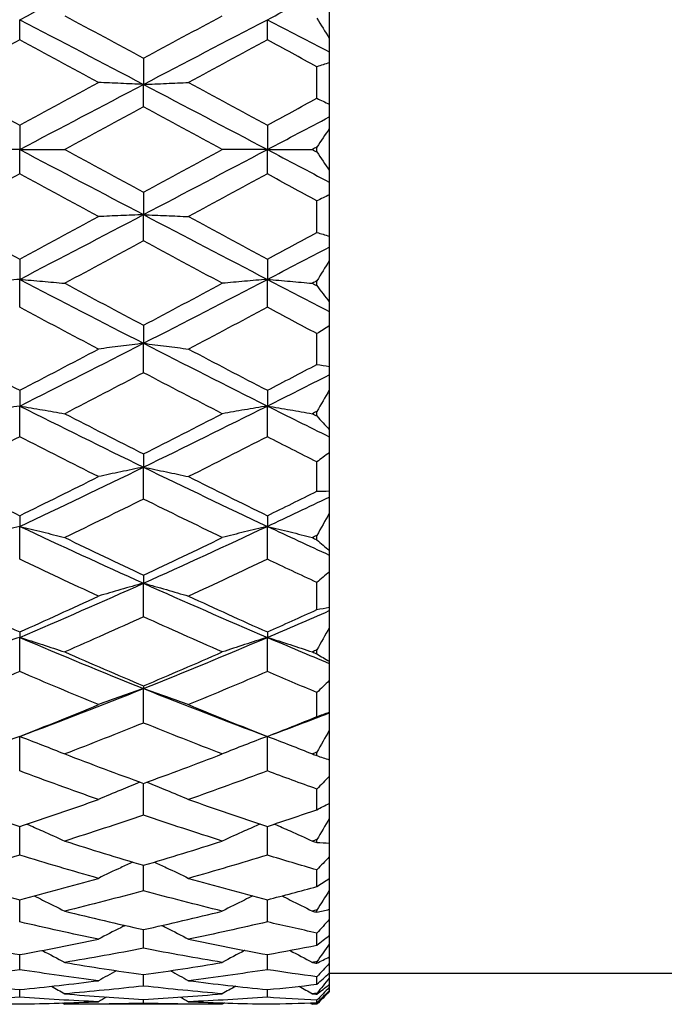
# Model space of a CAD drawing. Units: millimetres. Extents: x 20 to 722, y 20 to 505.
# Drawn here: x 179 to 184, y 220 to 228 of the extents above; entities that cross this region are included whole.
import ezdxf

# ---------------------------------------------------------------- set-up
doc = ezdxf.new("R2010")
doc.units = ezdxf.units.MM
doc.header["$LTSCALE"] = 2.5
doc.layers.add('Visible (ISO)', color=7, linetype='Continuous', lineweight=25, true_color=0x00003f)

msp = doc.modelspace()

# ---------------------------------------------------------------- linework, layer by layer
at = {"layer": 'Visible (ISO)'}
for p, q in [((181.5613, 227.7821), (181.5613, 227.4508)), ((179.0613, 227.4372), (179.0613, 227.6011)), ((181.0613, 227.4372), (181.0613, 227.6011)), ((181.5613, 227.4508), (181.5613, 227.3405)), ((181.5613, 227.3405), (181.5613, 227.2536)), ((180.0613, 227.2907), (180.0613, 227.0787)), ((181.5613, 227.2536), (181.5613, 226.9191)), ((181.4613, 226.9667), (181.4613, 227.2218)), ((180.0613, 226.8976), (180.0613, 227.0787)), ((181.5613, 226.9191), (181.5613, 226.816)), ((181.5613, 226.816), (181.5613, 226.7207)), ((179.0613, 226.7502), (179.0613, 226.553)), ((181.0613, 226.7502), (181.0613, 226.553)), ((181.5613, 226.7207), (181.5613, 226.3853)), ((179.0613, 226.553), (178.6974, 226.553)), ((179.0613, 226.3558), (179.0613, 226.553)), ((179.0613, 226.553), (179.4252, 226.553)), ((181.0613, 226.553), (180.6974, 226.553)), ((181.0613, 226.3558), (181.0613, 226.553)), ((181.0613, 226.553), (181.4252, 226.553)), ((181.4613, 226.5334), (181.4613, 226.5726)), ((181.5613, 226.3853), (181.5613, 226.29)), ((181.5613, 226.29), (181.5613, 226.1869)), ((180.0613, 226.2084), (180.0613, 226.0273)), ((181.4613, 225.8842), (181.4613, 226.1393)), ((181.5613, 226.1869), (181.5613, 225.8524)), ((180.0613, 225.8153), (180.0613, 226.0273)), ((181.5613, 225.8524), (181.5613, 225.7655)), ((181.5613, 225.7655), (181.5613, 225.6552)), ((179.0613, 225.6688), (179.0613, 225.5049)), ((181.0613, 225.6688), (181.0613, 225.5049)), ((181.5613, 225.6552), (181.5613, 225.3239)), ((179.0613, 225.2793), (179.0613, 225.5049)), ((181.0613, 225.2793), (181.0613, 225.5049)), ((181.4613, 225.4543), (181.4613, 225.4929)), ((181.5613, 225.3239), (181.5613, 225.2459)), ((181.5613, 225.2459), (181.5613, 225.1292)), ((180.0613, 225.1346), (180.0613, 224.9889)), ((181.5613, 225.1292), (181.5613, 224.8029)), ((181.4613, 224.8181), (181.4613, 225.0669)), ((180.0613, 224.7512), (180.0613, 224.9889)), ((181.5613, 224.8029), (181.5613, 224.7343)), ((181.5613, 224.7343), (181.5613, 224.6119)), ((179.0613, 224.6092), (179.0613, 224.4826)), ((181.0613, 224.6092), (181.0613, 224.4826)), ((181.5613, 224.6119), (181.5613, 224.2928)), ((179.0613, 224.2341), (179.0613, 224.4826)), ((181.0613, 224.2341), (181.0613, 224.4826)), ((181.4613, 224.4022), (181.4613, 224.4394)), ((181.5613, 224.2928), (181.5613, 224.234)), ((181.5613, 224.234), (181.5613, 224.1065)), ((180.0613, 224.0957), (180.0613, 223.989)), ((181.5613, 224.1065), (181.5613, 223.7966)), ((180.0613, 223.7314), (180.0613, 223.989)), ((181.4613, 223.7947), (181.4613, 224.0311)), ((181.5613, 223.7966), (181.5613, 223.748)), ((181.5613, 223.748), (181.5613, 223.6163)), ((179.0613, 223.5974), (179.0613, 223.5113)), ((181.0613, 223.5974), (181.0613, 223.5113)), ((181.5613, 223.6163), (181.5613, 223.3173)), ((179.0613, 223.2461), (179.0613, 223.5113)), ((181.0613, 223.2461), (181.0613, 223.5113)), ((181.4613, 223.403), (181.4613, 223.4379)), ((181.5613, 223.3173), (181.5613, 223.2792)), ((181.5613, 223.2792), (181.5613, 223.1441)), ((180.0613, 223.1174), (180.0613, 223.0523)), ((181.5613, 223.1441), (181.5613, 222.8581)), ((180.0613, 222.7811), (180.0613, 223.0523)), ((181.4613, 222.8393), (181.4613, 223.0575)), ((181.5613, 222.8581), (181.5613, 222.8307)), ((181.5613, 222.8307), (181.5613, 222.693)), ((179.0613, 222.6585), (179.0613, 222.6148)), ((181.0613, 222.6585), (181.0613, 222.6148)), ((181.5613, 222.693), (181.5613, 222.4216)), ((179.0613, 222.3394), (179.0613, 222.6148)), ((181.0613, 222.3394), (181.0613, 222.6148)), ((181.4613, 222.4815), (181.4613, 222.5131)), ((181.5613, 222.4216), (181.5613, 222.4051)), ((181.5613, 222.4051), (181.5613, 222.2656)), ((181.5613, 222.2656), (181.5613, 222.0105)), ((180.0613, 222.2236), (180.0613, 222.2017)), ((180.0613, 221.9237), (180.0613, 222.2017)), ((181.4613, 221.9753), (181.4613, 222.1699)), ((181.5613, 222.0105), (181.5613, 222.005)), ((181.5613, 222.005), (181.5613, 221.8647)), ((181.5613, 221.8647), (181.5613, 221.6275)), ((179.0613, 221.5365), (179.0613, 221.8154)), ((181.0613, 221.5365), (181.0613, 221.8154)), ((181.4613, 221.6602), (181.4613, 221.6878)), ((181.5613, 221.6275), (181.5613, 221.4928)), ((180.0613, 221.1803), (180.0613, 221.4364)), ((181.5613, 221.4928), (181.5613, 221.2749)), ((181.4613, 221.224), (181.4613, 221.3902)), ((181.5613, 221.2749), (181.5613, 221.152)), ((181.5613, 221.152), (181.5613, 220.9548)), ((179.0613, 220.8572), (179.0613, 221.089)), ((181.0613, 220.8572), (181.0613, 221.089)), ((181.4613, 220.9593), (181.4613, 220.9823)), ((181.5613, 220.9548), (181.5613, 220.8445)), ((181.5613, 220.8445), (181.5613, 220.6692)), ((180.0613, 220.5692), (180.0613, 220.7752)), ((181.4613, 220.6039), (181.4613, 220.7376)), ((181.5613, 220.6692), (181.5613, 220.5722)), ((181.5613, 220.5722), (181.5613, 220.4198)), ((179.0613, 220.318), (179.0613, 220.4971)), ((181.0613, 220.318), (181.0613, 220.4971)), ((181.4613, 220.3962), (181.4613, 220.414)), ((181.5613, 220.4198), (181.5613, 220.3367)), ((181.5613, 220.3367), (181.5613, 220.2083)), ((180.0613, 220.1054), (180.0613, 220.2563)), ((181.4613, 220.1304), (181.4613, 220.2283)), ((181.5613, 220.2083), (181.5613, 220.1396)), ((181.5613, 220.1396), (181.5613, 220.0359)), ((179.0613, 219.9325), (179.0613, 220.0543)), ((181.0613, 219.9325), (181.0613, 220.0543)), ((181.5613, 220.0359), (181.5613, 219.9821)), ((181.4613, 219.9847), (181.4613, 219.9968)), ((181.5613, 219.9821), (181.5613, 219.9037)), ((180.0613, 219.8004), (180.0613, 219.8924)), ((181.4613, 219.8149), (181.4613, 219.8747)), ((181.5613, 219.9037), (181.5613, 219.865)), ((192.7613, 219.903), (181.5613, 219.903)), ((181.5613, 219.865), (181.5613, 219.8125)), ((179.0613, 219.7099), (179.0613, 219.7716)), ((181.0613, 219.7099), (181.0613, 219.7716)), ((181.5613, 219.8125), (181.5613, 219.7892)), ((181.5613, 219.7892), (181.5613, 219.7629)), ((180.0613, 219.6616), (180.0613, 219.6925)), ((181.5613, 219.753), (181.4613, 219.653)), ((181.4613, 219.7349), (181.4613, 219.741)), ((181.5613, 219.7629), (181.5613, 219.7551)), ((181.5613, 219.7551), (181.5613, 219.753)), ((180.6974, 219.653), (179.4252, 219.653)), ((181.4613, 219.653), (181.4252, 219.653)), ((181.4613, 219.6654), (181.4613, 219.6855)), ((181.4613, 219.653), (181.4613, 219.653))]:
    msp.add_line(p, q, dxfattribs=at)
for points in [[(179.0613, 227.6011), (179.3946, 227.7744), (179.728, 227.9465), (180.0613, 228.1171)], [(181.0613, 227.6011), (181.228, 227.6877), (181.3946, 227.7741), (181.5613, 227.8601)], [(179.0613, 227.6011), (179.3946, 227.4279), (179.728, 227.2535), (180.0613, 227.0787)], [(179.4252, 227.6324), (179.6372, 227.5189), (179.8493, 227.405), (180.0613, 227.2907)], [(180.0613, 227.2907), (180.2733, 227.405), (180.4854, 227.5189), (180.6974, 227.6324)], [(180.0613, 227.0787), (180.3946, 227.2535), (180.728, 227.4279), (181.0613, 227.6011)], [(181.0613, 227.6011), (181.228, 227.5145), (181.3946, 227.4276), (181.5613, 227.3405)], [(181.4613, 227.6131), (181.4947, 227.5588), (181.5281, 227.5047), (181.5613, 227.4508)], [(179.0613, 227.4372), (178.8493, 227.3232), (178.6372, 227.2089), (178.4252, 227.0944)], [(179.6974, 227.0944), (179.4854, 227.2089), (179.2733, 227.3232), (179.0613, 227.4372)], [(181.0613, 227.4372), (180.8493, 227.3232), (180.6372, 227.2089), (180.4252, 227.0944)], [(181.4613, 227.2218), (181.328, 227.2937), (181.1946, 227.3655), (181.0613, 227.4372)], [(181.5613, 227.2536), (181.5281, 227.2426), (181.4947, 227.232), (181.4613, 227.2218)], [(178.4252, 227.0944), (178.6372, 226.9798), (178.8493, 226.865), (179.0613, 226.7502)], [(179.0613, 226.7502), (179.2733, 226.865), (179.4854, 226.9798), (179.6974, 227.0944)], [(179.0613, 226.553), (179.3946, 226.7284), (179.728, 226.9038), (180.0613, 227.0787)], [(180.0613, 227.0787), (180.3946, 226.9038), (180.728, 226.7284), (181.0613, 226.553)], [(180.4252, 227.0944), (180.6372, 226.9798), (180.8493, 226.865), (181.0613, 226.7502)], [(181.0613, 226.7502), (181.1946, 226.8224), (181.328, 226.8946), (181.4613, 226.9667)], [(181.4613, 226.9667), (181.4947, 226.9513), (181.5281, 226.9354), (181.5613, 226.9191)], [(180.0613, 226.8976), (179.8493, 226.7828), (179.6372, 226.6679), (179.4252, 226.553)], [(180.6974, 226.553), (180.4854, 226.6679), (180.2733, 226.7828), (180.0613, 226.8976)], [(181.0613, 226.553), (181.228, 226.6407), (181.3946, 226.7284), (181.5613, 226.816)], [(181.5613, 226.7207), (181.5281, 226.6716), (181.4947, 226.6222), (181.4613, 226.5726)], [(179.0613, 226.553), (179.3946, 226.3776), (179.728, 226.2022), (180.0613, 226.0273)], [(179.4252, 226.553), (179.6372, 226.4381), (179.8493, 226.3232), (180.0613, 226.2084)], [(180.0613, 226.0273), (180.3946, 226.2022), (180.728, 226.3776), (181.0613, 226.553)], [(180.0613, 226.2084), (180.2733, 226.3232), (180.4854, 226.4381), (180.6974, 226.553)], [(181.0613, 226.553), (181.228, 226.4653), (181.3946, 226.3776), (181.5613, 226.29)], [(181.4613, 226.5726), (181.4493, 226.566), (181.4372, 226.5595), (181.4252, 226.553)], [(181.4252, 226.553), (181.4372, 226.5465), (181.4493, 226.54), (181.4613, 226.5334)], [(181.4613, 226.5334), (181.4947, 226.4838), (181.5281, 226.4344), (181.5613, 226.3853)], [(179.0613, 226.3558), (178.8493, 226.241), (178.6372, 226.1262), (178.4252, 226.0116)], [(179.6974, 226.0116), (179.4854, 226.1262), (179.2733, 226.241), (179.0613, 226.3558)], [(181.0613, 226.3558), (180.8493, 226.241), (180.6372, 226.1262), (180.4252, 226.0116)], [(181.4613, 226.1393), (181.328, 226.2114), (181.1946, 226.2836), (181.0613, 226.3558)], [(181.5613, 226.1869), (181.5281, 226.1706), (181.4947, 226.1547), (181.4613, 226.1393)], [(178.4252, 226.0116), (178.6372, 225.8971), (178.8493, 225.7828), (179.0613, 225.6688)], [(179.0613, 225.5049), (179.3946, 225.6781), (179.728, 225.8525), (180.0613, 226.0273)], [(179.0613, 225.6688), (179.2733, 225.7828), (179.4854, 225.8971), (179.6974, 226.0116)], [(180.0613, 226.0273), (180.3946, 225.8525), (180.728, 225.6781), (181.0613, 225.5049)], [(180.4252, 226.0116), (180.6372, 225.8971), (180.8493, 225.7828), (181.0613, 225.6688)], [(180.0613, 225.8153), (179.8493, 225.701), (179.6372, 225.5871), (179.4252, 225.4736)], [(180.6974, 225.4736), (180.4854, 225.5871), (180.2733, 225.701), (180.0613, 225.8153)], [(181.0613, 225.6688), (181.1946, 225.7405), (181.328, 225.8123), (181.4613, 225.8842)], [(181.4613, 225.8842), (181.4947, 225.874), (181.5281, 225.8634), (181.5613, 225.8524)], [(181.0613, 225.5049), (181.228, 225.5915), (181.3946, 225.6784), (181.5613, 225.7655)], [(181.5613, 225.6552), (181.5281, 225.6013), (181.4947, 225.5472), (181.4613, 225.4929)], [(179.0613, 225.5049), (179.3946, 225.3316), (179.728, 225.1595), (180.0613, 224.9889)], [(180.0613, 224.9889), (180.3946, 225.1595), (180.728, 225.3316), (181.0613, 225.5049)], [(181.0613, 225.5049), (181.228, 225.4183), (181.3946, 225.3319), (181.5613, 225.2459)], [(181.4613, 225.4929), (181.4493, 225.4865), (181.4372, 225.48), (181.4252, 225.4736)], [(179.4252, 225.4736), (179.6372, 225.3601), (179.8493, 225.2471), (180.0613, 225.1346)], [(180.0613, 225.1346), (180.2733, 225.2471), (180.4854, 225.3601), (180.6974, 225.4736)], [(181.4252, 225.4736), (181.4372, 225.4672), (181.4493, 225.4607), (181.4613, 225.4543)], [(181.4613, 225.4543), (181.4947, 225.4105), (181.5281, 225.3671), (181.5613, 225.3239)], [(179.6974, 224.9422), (179.4854, 225.054), (179.2733, 225.1664), (179.0613, 225.2793)], [(181.0613, 225.2793), (180.8493, 225.1664), (180.6372, 225.054), (180.4252, 224.9422)], [(181.4613, 225.0669), (181.328, 225.1375), (181.1946, 225.2083), (181.0613, 225.2793)], [(181.5613, 225.1292), (181.5281, 225.108), (181.4947, 225.0873), (181.4613, 225.0669)], [(178.4252, 224.9422), (178.6372, 224.8305), (178.8493, 224.7194), (179.0613, 224.6092)], [(179.0613, 224.4826), (179.3946, 224.6494), (179.728, 224.8184), (180.0613, 224.9889)], [(179.0613, 224.6092), (179.2733, 224.7194), (179.4854, 224.8305), (179.6974, 224.9422)], [(180.0613, 224.9889), (180.3946, 224.8184), (180.728, 224.6494), (181.0613, 224.4826)], [(180.4252, 224.9422), (180.6372, 224.8305), (180.8493, 224.7194), (181.0613, 224.6092)], [(181.0613, 224.6092), (181.1946, 224.6785), (181.328, 224.7482), (181.4613, 224.8181)], [(181.4613, 224.8181), (181.4947, 224.8135), (181.5281, 224.8084), (181.5613, 224.8029)], [(180.0613, 224.7512), (179.8493, 224.6402), (179.6372, 224.5301), (179.4252, 224.4208)], [(180.6974, 224.4208), (180.4854, 224.5301), (180.2733, 224.6402), (180.0613, 224.7512)], [(181.0613, 224.4826), (181.228, 224.566), (181.3946, 224.6499), (181.5613, 224.7343)], [(181.5613, 224.6119), (181.5281, 224.5544), (181.4947, 224.497), (181.4613, 224.4394)], [(179.0613, 224.4826), (179.3946, 224.3158), (179.728, 224.1511), (180.0613, 223.989)], [(180.0613, 223.989), (180.3946, 224.1511), (180.728, 224.3158), (181.0613, 224.4826)], [(181.0613, 224.4826), (181.228, 224.3992), (181.3946, 224.3163), (181.5613, 224.234)], [(179.4252, 224.4208), (179.6372, 224.3115), (179.8493, 224.2031), (180.0613, 224.0957)], [(180.0613, 224.0957), (180.2733, 224.2031), (180.4854, 224.3115), (180.6974, 224.4208)], [(181.4613, 224.4394), (181.4493, 224.4332), (181.4372, 224.427), (181.4252, 224.4208)], [(181.4252, 224.4208), (181.4372, 224.4146), (181.4493, 224.4084), (181.4613, 224.4022)], [(181.4613, 224.4022), (181.4947, 224.3654), (181.5281, 224.3289), (181.5613, 224.2928)], [(179.0613, 224.2341), (178.8493, 224.1259), (178.6372, 224.0186), (178.4252, 223.9125)], [(179.6974, 223.9125), (179.4854, 224.0186), (179.2733, 224.1259), (179.0613, 224.2341)], [(181.0613, 224.2341), (180.8493, 224.1259), (180.6372, 224.0186), (180.4252, 223.9125)], [(181.4613, 224.0311), (181.328, 224.0984), (181.1946, 224.1661), (181.0613, 224.2341)], [(181.5613, 224.1065), (181.5281, 224.081), (181.4947, 224.0559), (181.4613, 224.0311)], [(179.0613, 223.5113), (179.3946, 223.6676), (179.728, 223.827), (180.0613, 223.989)], [(180.0613, 223.989), (180.3946, 223.827), (180.728, 223.6676), (181.0613, 223.5113)], [(178.4252, 223.9125), (178.6372, 223.8063), (178.8493, 223.7013), (179.0613, 223.5974)], [(179.0613, 223.5974), (179.2733, 223.7013), (179.4854, 223.8063), (179.6974, 223.9125)], [(180.4252, 223.9125), (180.6372, 223.8063), (180.8493, 223.7013), (181.0613, 223.5974)], [(181.0613, 223.5974), (181.1946, 223.6627), (181.328, 223.7285), (181.4613, 223.7947)], [(181.0613, 223.5113), (181.228, 223.5894), (181.3946, 223.6683), (181.5613, 223.748)], [(181.4613, 223.7947), (181.4947, 223.7958), (181.5281, 223.7964), (181.5613, 223.7966)], [(180.0613, 223.7314), (179.8493, 223.6265), (179.6372, 223.5228), (179.4252, 223.4205)], [(180.6974, 223.4205), (180.4854, 223.5228), (180.2733, 223.6265), (180.0613, 223.7314)], [(181.5613, 223.6163), (181.5281, 223.5568), (181.4947, 223.4974), (181.4613, 223.4379)], [(179.0613, 223.5113), (179.3946, 223.355), (179.728, 223.2018), (180.0613, 223.0523)], [(180.0613, 223.0523), (180.3946, 223.2018), (180.728, 223.355), (181.0613, 223.5113)], [(181.0613, 223.5113), (181.228, 223.4331), (181.3946, 223.3558), (181.5613, 223.2792)], [(181.4613, 223.4379), (181.4493, 223.4321), (181.4372, 223.4263), (181.4252, 223.4205)], [(179.4252, 223.4205), (179.6372, 223.3181), (179.8493, 223.217), (180.0613, 223.1174)], [(180.0613, 223.1174), (180.2733, 223.217), (180.4854, 223.3181), (180.6974, 223.4205)], [(181.4252, 223.4205), (181.4372, 223.4147), (181.4493, 223.4088), (181.4613, 223.403)], [(181.4613, 223.403), (181.4947, 223.3741), (181.5281, 223.3455), (181.5613, 223.3173)], [(179.6974, 222.9478), (179.4854, 223.0457), (179.2733, 223.1452), (179.0613, 223.2461)], [(181.0613, 223.2461), (180.8493, 223.1452), (180.6372, 223.0457), (180.4252, 222.9478)], [(181.4613, 223.0575), (181.328, 223.1198), (181.1946, 223.1826), (181.0613, 223.2461)], [(181.5613, 223.1441), (181.5281, 223.1149), (181.4947, 223.086), (181.4613, 223.0575)], [(179.0613, 222.6148), (179.3946, 222.7567), (179.728, 222.9027), (180.0613, 223.0523)], [(180.0613, 223.0523), (180.3946, 222.9027), (180.728, 222.7567), (181.0613, 222.6148)], [(178.4252, 222.9478), (178.6372, 222.8498), (178.8493, 222.7533), (179.0613, 222.6585)], [(179.0613, 222.6585), (179.2733, 222.7533), (179.4854, 222.8498), (179.6974, 222.9478)], [(180.4252, 222.9478), (180.6372, 222.8498), (180.8493, 222.7533), (181.0613, 222.6585)], [(181.0613, 222.6585), (181.1946, 222.7181), (181.328, 222.7784), (181.4613, 222.8393)], [(181.0613, 222.6148), (181.228, 222.6858), (181.3946, 222.7578), (181.5613, 222.8307)], [(181.4613, 222.8393), (181.4947, 222.8459), (181.5281, 222.8522), (181.5613, 222.8581)], [(180.0613, 222.7811), (179.8493, 222.6849), (179.6372, 222.5902), (179.4252, 222.4973)], [(180.6974, 222.4973), (180.4854, 222.5902), (180.2733, 222.6849), (180.0613, 222.7811)], [(181.5613, 222.693), (181.5281, 222.633), (181.4947, 222.573), (181.4613, 222.5131)], [(179.0613, 222.6148), (179.3946, 222.4729), (179.728, 222.3351), (180.0613, 222.2017)], [(180.0613, 222.2017), (180.3946, 222.3351), (180.728, 222.4729), (181.0613, 222.6148)], [(181.0613, 222.6148), (181.228, 222.5439), (181.3946, 222.4739), (181.5613, 222.4051)], [(179.4252, 222.4973), (179.6372, 222.4043), (179.8493, 222.313), (180.0613, 222.2236)], [(180.0613, 222.2236), (180.2733, 222.313), (180.4854, 222.4043), (180.6974, 222.4973)], [(181.4613, 222.5131), (181.4493, 222.5078), (181.4372, 222.5026), (181.4252, 222.4973)], [(181.4252, 222.4973), (181.4372, 222.492), (181.4493, 222.4867), (181.4613, 222.4815)], [(181.4613, 222.4815), (181.4947, 222.4611), (181.5281, 222.4411), (181.5613, 222.4216)], [(179.0613, 222.3394), (178.8493, 222.2484), (178.6372, 222.1592), (178.4252, 222.0718)], [(179.6974, 222.0718), (179.4854, 222.1592), (179.2733, 222.2484), (179.0613, 222.3394)], [(181.0613, 222.3394), (180.8493, 222.2484), (180.6372, 222.1592), (180.4252, 222.0718)], [(181.4613, 222.1699), (181.328, 222.2257), (181.1946, 222.2822), (181.0613, 222.3394)], [(181.5613, 222.2656), (181.5281, 222.2334), (181.4947, 222.2015), (181.4613, 222.1699)], [(179.0613, 221.8154), (179.3946, 221.9394), (179.728, 222.0683), (180.0613, 222.2017)], [(180.0613, 222.2017), (180.3946, 222.0683), (180.728, 221.9394), (181.0613, 221.8154)], [(179.0613, 221.8154), (179.2733, 221.8989), (179.4854, 221.9844), (179.6974, 222.0718)], [(180.4252, 222.0718), (180.6372, 221.9844), (180.8493, 221.8989), (181.0613, 221.8154)], [(181.0613, 221.8154), (181.228, 221.8774), (181.3946, 221.9406), (181.5613, 222.005)], [(181.4613, 221.9753), (181.4947, 221.9874), (181.5281, 221.9992), (181.5613, 222.0105)], [(180.0613, 221.9237), (179.8493, 221.8385), (179.6372, 221.7552), (179.4252, 221.674)], [(180.6974, 221.674), (180.4854, 221.7552), (180.2733, 221.8385), (180.0613, 221.9237)], [(181.0613, 221.8154), (181.1946, 221.8679), (181.328, 221.9212), (181.4613, 221.9753)], [(181.5613, 221.8647), (181.5281, 221.8056), (181.4947, 221.7466), (181.4613, 221.6878)], [(179.4252, 221.674), (179.6372, 221.5927), (179.8493, 221.5135), (180.0613, 221.4364)], [(180.0613, 221.4364), (180.2733, 221.5135), (180.4854, 221.5927), (180.6974, 221.674)], [(181.4613, 221.6878), (181.4493, 221.6832), (181.4372, 221.6786), (181.4252, 221.674)], [(181.4252, 221.674), (181.4372, 221.6694), (181.4493, 221.6647), (181.4613, 221.6602)], [(181.4613, 221.6602), (181.4947, 221.6488), (181.5281, 221.6379), (181.5613, 221.6275)], [(179.6974, 221.3062), (179.4854, 221.3808), (179.2733, 221.4576), (179.0613, 221.5365)], [(181.0613, 221.5365), (180.8493, 221.4576), (180.6372, 221.3808), (180.4252, 221.3062)], [(181.4613, 221.3902), (181.328, 221.4381), (181.1946, 221.4869), (181.0613, 221.5365)], [(181.5613, 221.4928), (181.5281, 221.4583), (181.4947, 221.4241), (181.4613, 221.3902)], [(178.4252, 221.3062), (178.6372, 221.2316), (178.8493, 221.1591), (179.0613, 221.089)], [(179.0613, 221.089), (179.2733, 221.1591), (179.4854, 221.2316), (179.6974, 221.3062)], [(180.4252, 221.3062), (180.6372, 221.2316), (180.8493, 221.1591), (181.0613, 221.089)], [(181.0613, 221.089), (181.1946, 221.1331), (181.328, 221.1781), (181.4613, 221.224)], [(181.4613, 221.224), (181.4947, 221.2413), (181.5281, 221.2582), (181.5613, 221.2749)], [(180.0613, 221.1803), (179.8493, 221.1082), (179.6372, 221.0383), (179.4252, 220.9708)], [(180.6974, 220.9708), (180.4854, 221.0383), (180.2733, 221.1082), (180.0613, 221.1803)], [(181.5613, 221.152), (181.5281, 221.0952), (181.4947, 221.0386), (181.4613, 220.9823)], [(179.4252, 220.9708), (179.6372, 220.9032), (179.8493, 220.838), (180.0613, 220.7752)], [(180.0613, 220.7752), (180.2733, 220.838), (180.4854, 220.9032), (180.6974, 220.9708)], [(181.4613, 220.9823), (181.4493, 220.9785), (181.4372, 220.9746), (181.4252, 220.9708)], [(181.4252, 220.9708), (181.4372, 220.9669), (181.4493, 220.9631), (181.4613, 220.9593)], [(181.4613, 220.9593), (181.4947, 220.9573), (181.5281, 220.9558), (181.5613, 220.9548)], [(179.0613, 220.8572), (178.8493, 220.7923), (178.6372, 220.7298), (178.4252, 220.6698)], [(179.6974, 220.6698), (179.4854, 220.7298), (179.2733, 220.7923), (179.0613, 220.8572)], [(181.0613, 220.8572), (180.8493, 220.7923), (180.6372, 220.7298), (180.4252, 220.6698)], [(181.4613, 220.7376), (181.328, 220.7765), (181.1946, 220.8164), (181.0613, 220.8572)], [(181.5613, 220.8445), (181.5281, 220.8087), (181.4947, 220.7731), (181.4613, 220.7376)], [(178.4252, 220.6698), (178.6372, 220.6097), (178.8493, 220.5522), (179.0613, 220.4971)], [(179.0613, 220.4971), (179.2733, 220.5522), (179.4854, 220.6097), (179.6974, 220.6698)], [(180.4252, 220.6698), (180.6372, 220.6097), (180.8493, 220.5522), (181.0613, 220.4971)], [(181.4613, 220.6039), (181.4947, 220.626), (181.5281, 220.6477), (181.5613, 220.6692)], [(180.0613, 220.5692), (179.8493, 220.5119), (179.6372, 220.4572), (179.4252, 220.4051)], [(180.6974, 220.4051), (180.4854, 220.4572), (180.2733, 220.5119), (180.0613, 220.5692)], [(181.0613, 220.4971), (181.1946, 220.5317), (181.328, 220.5673), (181.4613, 220.6039)], [(181.5613, 220.5722), (181.5281, 220.5191), (181.4947, 220.4664), (181.4613, 220.414)], [(179.4252, 220.4051), (179.6372, 220.3529), (179.8493, 220.3033), (180.0613, 220.2563)], [(180.0613, 220.2563), (180.2733, 220.3033), (180.4854, 220.3529), (180.6974, 220.4051)], [(181.4613, 220.414), (181.4493, 220.411), (181.4372, 220.408), (181.4252, 220.4051)], [(181.4252, 220.4051), (181.4372, 220.4021), (181.4493, 220.3991), (181.4613, 220.3962)], [(181.4613, 220.3962), (181.4947, 220.4036), (181.5281, 220.4115), (181.5613, 220.4198)], [(181.5613, 220.3367), (181.5281, 220.3005), (181.4947, 220.2643), (181.4613, 220.2283)], [(179.6974, 220.1782), (179.4854, 220.2222), (179.2733, 220.2688), (179.0613, 220.318)], [(181.0613, 220.318), (180.8493, 220.2688), (180.6372, 220.2222), (180.4252, 220.1782)], [(181.4613, 220.2283), (181.328, 220.2572), (181.1946, 220.2871), (181.0613, 220.318)], [(178.4252, 220.1782), (178.6372, 220.1343), (178.8493, 220.0929), (179.0613, 220.0543)], [(179.0613, 220.0543), (179.2733, 220.0929), (179.4854, 220.1343), (179.6974, 220.1782)], [(180.4252, 220.1782), (180.6372, 220.1343), (180.8493, 220.0929), (181.0613, 220.0543)], [(181.4613, 220.1304), (181.4947, 220.1566), (181.5281, 220.1826), (181.5613, 220.2083)], [(180.0613, 220.1054), (179.8493, 220.0645), (179.6372, 220.0262), (179.4252, 219.9907)], [(180.6974, 219.9907), (180.4854, 220.0262), (180.2733, 220.0645), (180.0613, 220.1054)], [(181.0613, 220.0543), (181.1946, 220.0786), (181.328, 220.104), (181.4613, 220.1304)], [(181.5613, 220.1396), (181.5281, 220.0917), (181.4947, 220.0441), (181.4613, 219.9968)], [(181.4613, 219.9847), (181.4947, 220.0013), (181.5281, 220.0184), (181.5613, 220.0359)], [(179.0613, 219.9325), (178.8493, 219.9001), (178.6372, 219.8705), (178.4252, 219.8436)], [(179.6974, 219.8436), (179.4854, 219.8705), (179.2733, 219.9001), (179.0613, 219.9325)], [(179.4252, 219.9907), (179.6372, 219.9552), (179.8493, 219.9224), (180.0613, 219.8924)], [(180.0613, 219.8924), (180.2733, 219.9224), (180.4854, 219.9552), (180.6974, 219.9907)], [(181.0613, 219.9325), (180.8493, 219.9001), (180.6372, 219.8705), (180.4252, 219.8436)], [(181.4613, 219.8747), (181.328, 219.8928), (181.1946, 219.9121), (181.0613, 219.9325)], [(181.4613, 219.9968), (181.4493, 219.9947), (181.4372, 219.9927), (181.4252, 219.9907)], [(181.4252, 219.9907), (181.4372, 219.9887), (181.4493, 219.9867), (181.4613, 219.9847)], [(181.5613, 219.9821), (181.5281, 219.9462), (181.4947, 219.9104), (181.4613, 219.8747)], [(179.8442, 219.9241), (179.795, 219.8976), (179.7461, 219.8708), (179.6974, 219.8436)], [(180.2784, 219.9241), (180.3276, 219.8976), (180.3765, 219.8708), (180.4252, 219.8436)], [(181.4613, 219.8149), (181.4947, 219.8447), (181.5281, 219.8743), (181.5613, 219.9037)], [(181.5613, 219.865), (181.5281, 219.8233), (181.4947, 219.782), (181.4613, 219.741)], [(178.4252, 219.8436), (178.6372, 219.8168), (178.8493, 219.7928), (179.0613, 219.7716)], [(179.0613, 219.7716), (179.2733, 219.7928), (179.4854, 219.8168), (179.6974, 219.8436)], [(179.3169, 219.7985), (179.3531, 219.7785), (179.3892, 219.7583), (179.4252, 219.7379)], [(180.0613, 219.8004), (179.8493, 219.7767), (179.6372, 219.7559), (179.4252, 219.7379)], [(180.6974, 219.7379), (180.4854, 219.7559), (180.2733, 219.7767), (180.0613, 219.8004)], [(180.4252, 219.8436), (180.6372, 219.8168), (180.8493, 219.7928), (181.0613, 219.7716)], [(180.8057, 219.7985), (180.7695, 219.7785), (180.7334, 219.7583), (180.6974, 219.7379)], [(181.0613, 219.7716), (181.1946, 219.7849), (181.328, 219.7994), (181.4613, 219.8149)], [(181.3169, 219.7985), (181.3531, 219.7785), (181.3892, 219.7583), (181.4252, 219.7379)], [(181.4613, 219.7349), (181.4947, 219.7603), (181.5281, 219.7862), (181.5613, 219.8125)], [(181.5613, 219.7892), (181.5281, 219.7546), (181.4947, 219.7201), (181.4613, 219.6855)], [(179.0613, 219.7099), (178.8493, 219.6952), (178.6372, 219.6833), (178.4252, 219.6743)], [(179.6974, 219.6743), (179.4854, 219.6833), (179.2733, 219.6952), (179.0613, 219.7099)], [(179.4252, 219.7379), (179.6372, 219.72), (179.8493, 219.7048), (180.0613, 219.6925)], [(179.7633, 219.7117), (179.7413, 219.6993), (179.7193, 219.6868), (179.6974, 219.6743)], [(180.0613, 219.6925), (180.2733, 219.7048), (180.4854, 219.72), (180.6974, 219.7379)], [(180.3593, 219.7117), (180.3813, 219.6993), (180.4033, 219.6868), (180.4252, 219.6743)], [(181.0613, 219.7099), (180.8493, 219.6952), (180.6372, 219.6833), (180.4252, 219.6743)], [(181.4613, 219.6855), (181.328, 219.6925), (181.1946, 219.7006), (181.0613, 219.7099)], [(181.4613, 219.741), (181.4493, 219.74), (181.4372, 219.739), (181.4252, 219.7379)], [(181.4252, 219.7379), (181.4372, 219.7369), (181.4493, 219.7359), (181.4613, 219.7349)], [(181.4613, 219.6654), (181.4947, 219.698), (181.5281, 219.7305), (181.5613, 219.7629)], [(181.5613, 219.7551), (181.5281, 219.7206), (181.4947, 219.6866), (181.4613, 219.653)], [(178.4252, 219.6743), (178.6372, 219.6653), (178.8493, 219.6591), (179.0613, 219.6558)], [(179.0613, 219.6558), (179.2733, 219.6591), (179.4854, 219.6653), (179.6974, 219.6743)], [(179.4065, 219.6637), (179.4128, 219.6601), (179.419, 219.6566), (179.4252, 219.653)], [(180.0613, 219.6616), (179.8493, 219.6559), (179.6372, 219.653), (179.4252, 219.653)], [(180.6974, 219.653), (180.4854, 219.653), (180.2733, 219.6559), (180.0613, 219.6616)], [(180.4252, 219.6743), (180.6372, 219.6653), (180.8493, 219.6591), (181.0613, 219.6558)], [(180.7161, 219.6637), (180.7099, 219.6601), (180.7036, 219.6566), (180.6974, 219.653)], [(181.0613, 219.6558), (181.1946, 219.6579), (181.328, 219.6611), (181.4613, 219.6654)], [(181.4065, 219.6637), (181.4128, 219.6601), (181.419, 219.6566), (181.4252, 219.653)], [(181.4613, 219.653), (181.4493, 219.653), (181.4372, 219.653), (181.4252, 219.653)]]:
    msp.add_open_spline(points, degree=3, dxfattribs=at)
for points, knots in [([(180.0613, 227.0787), (179.9996, 227.0812), (179.9381, 227.0838), (179.8168, 227.089), (179.7569, 227.0917), (179.6974, 227.0944)], [0, 0, 0, 0, 0.02093369, 0.02093369, 0.04152754, 0.04152754, 0.04152754, 0.04152754]), ([(180.0613, 227.0787), (180.1231, 227.0812), (180.1845, 227.0838), (180.3058, 227.089), (180.3657, 227.0917), (180.4252, 227.0944)], [0, 0, 0, 0, 0.02093369, 0.02093369, 0.04152754, 0.04152754, 0.04152754, 0.04152754]), ([(180.0613, 226.0273), (179.9996, 226.0248), (179.9381, 226.0222), (179.8168, 226.0169), (179.7569, 226.0143), (179.6974, 226.0116)], [0, 0, 0, 0, 0.02093369, 0.02093369, 0.04152754, 0.04152754, 0.04152754, 0.04152754]), ([(180.0613, 226.0273), (180.1231, 226.0248), (180.1845, 226.0222), (180.3058, 226.0169), (180.3657, 226.0143), (180.4252, 226.0116)], [0, 0, 0, 0, 0.02093369, 0.02093369, 0.04152754, 0.04152754, 0.04152754, 0.04152754]), ([(179.0613, 225.5049), (178.9996, 225.4998), (178.9381, 225.4946), (178.8168, 225.4842), (178.7569, 225.4789), (178.6974, 225.4736)], [0, 0, 0, 0, 0.02093369, 0.02093369, 0.04152754, 0.04152754, 0.04152754, 0.04152754]), ([(179.0613, 225.5049), (179.1231, 225.4998), (179.1845, 225.4946), (179.3058, 225.4842), (179.3657, 225.4789), (179.4252, 225.4736)], [0, 0, 0, 0, 0.02093369, 0.02093369, 0.04152754, 0.04152754, 0.04152754, 0.04152754]), ([(181.0613, 225.5049), (180.9996, 225.4998), (180.9381, 225.4946), (180.8168, 225.4842), (180.7569, 225.4789), (180.6974, 225.4736)], [0, 0, 0, 0, 0.02093369, 0.02093369, 0.04152754, 0.04152754, 0.04152754, 0.04152754]), ([(181.0613, 225.5049), (181.1231, 225.4998), (181.1845, 225.4946), (181.3058, 225.4842), (181.3657, 225.4789), (181.4252, 225.4736)], [0, 0, 0, 0, 0.02093369, 0.02093369, 0.04152754, 0.04152754, 0.04152754, 0.04152754]), ([(180.0613, 224.9889), (179.9996, 224.9813), (179.9381, 224.9736), (179.8168, 224.958), (179.7569, 224.9502), (179.6974, 224.9422)], [0, 0, 0, 0, 0.02093369, 0.02093369, 0.04152754, 0.04152754, 0.04152754, 0.04152754]), ([(180.0613, 224.9889), (180.1231, 224.9813), (180.1845, 224.9736), (180.3058, 224.958), (180.3657, 224.9502), (180.4252, 224.9422)], [0, 0, 0, 0, 0.02093369, 0.02093369, 0.04152754, 0.04152754, 0.04152754, 0.04152754]), ([(179.0613, 224.4826), (178.9996, 224.4725), (178.9381, 224.4623), (178.8168, 224.4417), (178.7569, 224.4313), (178.6974, 224.4208)], [0, 0, 0, 0, 0.02093369, 0.02093369, 0.04152754, 0.04152754, 0.04152754, 0.04152754]), ([(179.0613, 224.4826), (179.1231, 224.4725), (179.1845, 224.4623), (179.3058, 224.4417), (179.3657, 224.4313), (179.4252, 224.4208)], [0, 0, 0, 0, 0.02093369, 0.02093369, 0.04152754, 0.04152754, 0.04152754, 0.04152754]), ([(181.0613, 224.4826), (180.9996, 224.4725), (180.9381, 224.4623), (180.8168, 224.4417), (180.7569, 224.4313), (180.6974, 224.4208)], [0, 0, 0, 0, 0.02093369, 0.02093369, 0.04152754, 0.04152754, 0.04152754, 0.04152754]), ([(181.0613, 224.4826), (181.1231, 224.4725), (181.1845, 224.4623), (181.3058, 224.4417), (181.3657, 224.4313), (181.4252, 224.4208)], [0, 0, 0, 0, 0.02093369, 0.02093369, 0.04152754, 0.04152754, 0.04152754, 0.04152754]), ([(180.0613, 223.989), (179.9996, 223.9766), (179.9381, 223.9639), (179.8168, 223.9384), (179.7569, 223.9256), (179.6974, 223.9125)], [0, 0, 0, 0, 0.02093369, 0.02093369, 0.04152754, 0.04152754, 0.04152754, 0.04152754]), ([(180.0613, 223.989), (180.1231, 223.9766), (180.1845, 223.9639), (180.3058, 223.9384), (180.3657, 223.9256), (180.4252, 223.9125)], [0, 0, 0, 0, 0.02093369, 0.02093369, 0.04152754, 0.04152754, 0.04152754, 0.04152754]), ([(179.0613, 223.5113), (178.9996, 223.4965), (178.9381, 223.4815), (178.8168, 223.4512), (178.7569, 223.436), (178.6974, 223.4205)], [0, 0, 0, 0, 0.02093369, 0.02093369, 0.04152754, 0.04152754, 0.04152754, 0.04152754]), ([(179.0613, 223.5113), (179.1231, 223.4965), (179.1845, 223.4815), (179.3058, 223.4512), (179.3657, 223.436), (179.4252, 223.4205)], [0, 0, 0, 0, 0.02093369, 0.02093369, 0.04152754, 0.04152754, 0.04152754, 0.04152754]), ([(181.0613, 223.5113), (180.9996, 223.4965), (180.9381, 223.4815), (180.8168, 223.4512), (180.7569, 223.436), (180.6974, 223.4205)], [0, 0, 0, 0, 0.02093369, 0.02093369, 0.04152754, 0.04152754, 0.04152754, 0.04152754]), ([(181.0613, 223.5113), (181.1231, 223.4965), (181.1845, 223.4815), (181.3058, 223.4512), (181.3657, 223.436), (181.4252, 223.4205)], [0, 0, 0, 0, 0.02093369, 0.02093369, 0.04152754, 0.04152754, 0.04152754, 0.04152754]), ([(180.0613, 223.0523), (179.9996, 223.0353), (179.9381, 223.018), (179.8168, 222.9832), (179.7569, 222.9656), (179.6974, 222.9478)], [0, 0, 0, 0, 0.02093369, 0.02093369, 0.04152754, 0.04152754, 0.04152754, 0.04152754]), ([(180.0613, 223.0523), (180.1231, 223.0353), (180.1845, 223.018), (180.3058, 222.9832), (180.3657, 222.9656), (180.4252, 222.9478)], [0, 0, 0, 0, 0.02093369, 0.02093369, 0.04152754, 0.04152754, 0.04152754, 0.04152754]), ([(179.0613, 222.6148), (178.9996, 222.5957), (178.9381, 222.5763), (178.8168, 222.5371), (178.7569, 222.5174), (178.6974, 222.4973)], [0, 0, 0, 0, 0.02093369, 0.02093369, 0.04152754, 0.04152754, 0.04152754, 0.04152754]), ([(179.0613, 222.6148), (179.1231, 222.5957), (179.1845, 222.5763), (179.3058, 222.5371), (179.3657, 222.5174), (179.4252, 222.4973)], [0, 0, 0, 0, 0.02093369, 0.02093369, 0.04152754, 0.04152754, 0.04152754, 0.04152754]), ([(181.0613, 222.6148), (180.9996, 222.5957), (180.9381, 222.5763), (180.8168, 222.5371), (180.7569, 222.5174), (180.6974, 222.4973)], [0, 0, 0, 0, 0.02093369, 0.02093369, 0.04152754, 0.04152754, 0.04152754, 0.04152754]), ([(181.0613, 222.6148), (181.1231, 222.5957), (181.1845, 222.5763), (181.3058, 222.5371), (181.3657, 222.5174), (181.4252, 222.4973)], [0, 0, 0, 0, 0.02093369, 0.02093369, 0.04152754, 0.04152754, 0.04152754, 0.04152754]), ([(180.0613, 222.2017), (179.9996, 222.1806), (179.9381, 222.1591), (179.8168, 222.1158), (179.7569, 222.094), (179.6974, 222.0718)], [0, 0, 0, 0, 0.02093369, 0.02093369, 0.04152754, 0.04152754, 0.04152754, 0.04152754]), ([(180.0613, 222.2017), (180.1231, 222.1806), (180.1845, 222.1591), (180.3058, 222.1158), (180.3657, 222.094), (180.4252, 222.0718)], [0, 0, 0, 0, 0.02093369, 0.02093369, 0.04152754, 0.04152754, 0.04152754, 0.04152754]), ([(179.0613, 221.8154), (178.9996, 221.7924), (178.9381, 221.769), (178.8168, 221.7219), (178.7569, 221.6981), (178.6974, 221.674)], [0, 0, 0, 0, 0.02093369, 0.02093369, 0.04152754, 0.04152754, 0.04152754, 0.04152754]), ([(179.0613, 221.8154), (179.1231, 221.7924), (179.1845, 221.769), (179.3058, 221.7219), (179.3657, 221.6981), (179.4252, 221.674)], [0, 0, 0, 0, 0.02093369, 0.02093369, 0.04152754, 0.04152754, 0.04152754, 0.04152754]), ([(181.0613, 221.8154), (180.9996, 221.7924), (180.9381, 221.769), (180.8168, 221.7219), (180.7569, 221.6981), (180.6974, 221.674)], [0, 0, 0, 0, 0.02093369, 0.02093369, 0.04152754, 0.04152754, 0.04152754, 0.04152754]), ([(181.0613, 221.8154), (181.1231, 221.7924), (181.1845, 221.769), (181.3058, 221.7219), (181.3657, 221.6981), (181.4252, 221.674)], [0, 0, 0, 0, 0.02093369, 0.02093369, 0.04152754, 0.04152754, 0.04152754, 0.04152754]), ([(180.0327, 221.4468), (179.9806, 221.4258), (179.9287, 221.4045), (179.8168, 221.3577), (179.7569, 221.3322), (179.6974, 221.3062)], [0.00323198, 0.00323198, 0.00323198, 0.00323198, 0.02093369, 0.02093369, 0.04152754, 0.04152754, 0.04152754, 0.04152754]), ([(180.0899, 221.4468), (180.142, 221.4258), (180.1939, 221.4045), (180.3058, 221.3577), (180.3657, 221.3322), (180.4252, 221.3062)], [0.00323198, 0.00323198, 0.00323198, 0.00323198, 0.02093369, 0.02093369, 0.04152754, 0.04152754, 0.04152754, 0.04152754]), ([(179.1187, 221.108), (179.1611, 221.0897), (179.2035, 221.0711), (179.3058, 221.0256), (179.3657, 220.9984), (179.4252, 220.9708)], [0.00649138, 0.00649138, 0.00649138, 0.00649138, 0.02093369, 0.02093369, 0.04152754, 0.04152754, 0.04152754, 0.04152754]), ([(181.0039, 221.108), (180.9615, 221.0897), (180.9191, 221.0711), (180.8168, 221.0256), (180.7569, 220.9984), (180.6974, 220.9708)], [0.00649138, 0.00649138, 0.00649138, 0.00649138, 0.02093369, 0.02093369, 0.04152754, 0.04152754, 0.04152754, 0.04152754]), ([(181.1187, 221.108), (181.1611, 221.0897), (181.2035, 221.0711), (181.3058, 221.0256), (181.3657, 220.9984), (181.4252, 220.9708)], [0.00649138, 0.00649138, 0.00649138, 0.00649138, 0.02093369, 0.02093369, 0.04152754, 0.04152754, 0.04152754, 0.04152754]), ([(179.9746, 220.801), (179.942, 220.7861), (179.9094, 220.771), (179.8168, 220.7276), (179.7569, 220.6989), (179.6974, 220.6698)], [0.00981621, 0.00981621, 0.00981621, 0.00981621, 0.02093369, 0.02093369, 0.04152754, 0.04152754, 0.04152754, 0.04152754]), ([(180.148, 220.801), (180.1806, 220.7861), (180.2132, 220.771), (180.3058, 220.7276), (180.3657, 220.6989), (180.4252, 220.6698)], [0.00981621, 0.00981621, 0.00981621, 0.00981621, 0.02093369, 0.02093369, 0.04152754, 0.04152754, 0.04152754, 0.04152754]), ([(179.1782, 220.5277), (179.2007, 220.5168), (179.2232, 220.5059), (179.3058, 220.4654), (179.3657, 220.4355), (179.4252, 220.4051)], [0.01324739, 0.01324739, 0.01324739, 0.01324739, 0.02093369, 0.02093369, 0.04152754, 0.04152754, 0.04152754, 0.04152754]), ([(180.9444, 220.5277), (180.9219, 220.5168), (180.8994, 220.5059), (180.8168, 220.4654), (180.7569, 220.4355), (180.6974, 220.4051)], [0.01324739, 0.01324739, 0.01324739, 0.01324739, 0.02093369, 0.02093369, 0.04152754, 0.04152754, 0.04152754, 0.04152754]), ([(181.1782, 220.5277), (181.2007, 220.5168), (181.2232, 220.5059), (181.3058, 220.4654), (181.3657, 220.4355), (181.4252, 220.4051)], [0.01324739, 0.01324739, 0.01324739, 0.01324739, 0.02093369, 0.02093369, 0.04152754, 0.04152754, 0.04152754, 0.04152754]), ([(179.9129, 220.2896), (179.9009, 220.2836), (179.8889, 220.2775), (179.8168, 220.2408), (179.7569, 220.2098), (179.6974, 220.1782)], [0.01683078, 0.01683078, 0.01683078, 0.01683078, 0.02093369, 0.02093369, 0.04152754, 0.04152754, 0.04152754, 0.04152754]), ([(180.2097, 220.2896), (180.2217, 220.2836), (180.2337, 220.2775), (180.3058, 220.2408), (180.3657, 220.2098), (180.4252, 220.1782)], [0.01683078, 0.01683078, 0.01683078, 0.01683078, 0.02093369, 0.02093369, 0.04152754, 0.04152754, 0.04152754, 0.04152754]), ([(179.2429, 220.0881), (179.2438, 220.0876), (179.2447, 220.0871), (179.3058, 220.0552), (179.3657, 220.0232), (179.4252, 219.9907)], [0.02061964, 0.02061964, 0.02061964, 0.02061964, 0.02093369, 0.02093369, 0.04152754, 0.04152754, 0.04152754, 0.04152754]), ([(180.8797, 220.0881), (180.8788, 220.0876), (180.8779, 220.0871), (180.8168, 220.0552), (180.7569, 220.0232), (180.6974, 219.9907)], [0.02061964, 0.02061964, 0.02061964, 0.02061964, 0.02093369, 0.02093369, 0.04152754, 0.04152754, 0.04152754, 0.04152754]), ([(181.2429, 220.0881), (181.2438, 220.0876), (181.2447, 220.0871), (181.3058, 220.0552), (181.3657, 220.0232), (181.4252, 219.9907)], [0.02061964, 0.02061964, 0.02061964, 0.02061964, 0.02093369, 0.02093369, 0.04152754, 0.04152754, 0.04152754, 0.04152754])]:
    msp.add_open_spline(points, degree=3, knots=knots, dxfattribs=at)

doc.saveas('drawing.dxf')
